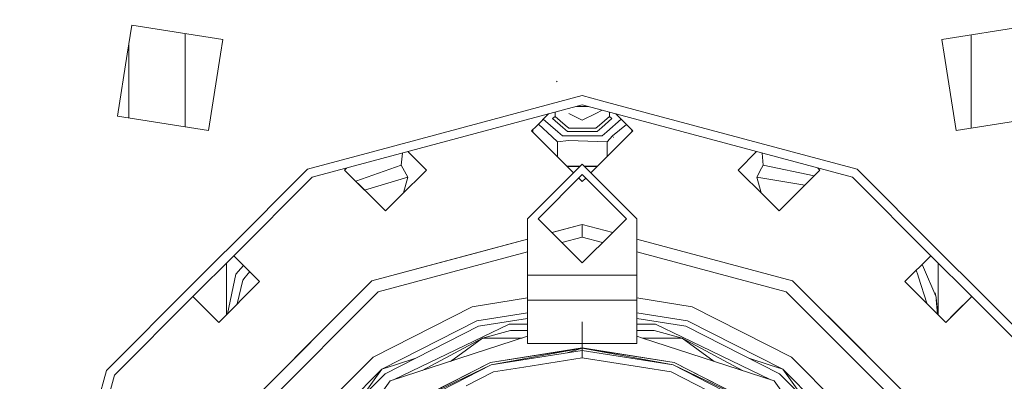
# Model space of a CAD drawing. Units: millimetres. Extents: x 774 to 8550, y -475 to 3712.
# Drawn here: x 6227 to 6427, y 681 to 754 of the extents above; entities that cross this region are included whole.
import ezdxf

# ---------------------------------------------------------------- set-up
doc = ezdxf.new("R2010")
doc.units = ezdxf.units.MM
doc.layers.add('1', color=7, linetype='Continuous', true_color=0xffffff)
doc.styles.add('blockfont', font='simplex.shx')
doc.dimstyles.get("Standard").update_dxf_attribs({"dimtxt": 0.18, "dimasz": 0.18, "dimexe": 0.18, "dimexo": 0.0625, "dimgap": 0.09, "dimtad": 0, "dimtih": 1, "dimtoh": 1, "dimdec": 4, "dimzin": 0, "dimdsep": 46, "dimtxsty": 'Standard', "dimcen": 0.09, "dimadec": 0, "dimazin": 0, "dimtfac": 1, "dimtdec": 4, "dimtofl": 0, "dimtmove": 0, "dimatfit": 3, "dimfxl": 1, "dimtolj": 1, "dimtzin": 0, "dimarcsym": 0})

# ---------------------------------------------------------------- blocks, each defined once
blk = doc.blocks.new('_U5')
at = {"layer": '1', "color": 18, "lineweight": 13}
for p, q in [((984.368248, 1148.430847), (984.368248, -438.120508)), ((8350.622177, 1011.112447), (8350.622177, -438.120508)), ((984.368248, -434.945508), (4586.688963, -434.945508)), ((8350.622177, -434.945508), (4748.301463, -434.945508))]:
    blk.add_line(p, q, dxfattribs=at)
at = {"layer": '1', "color": 18, "lineweight": 70}
for points in [[(984.368248, -434.945508), (1034.368199, -421.548048), (1034.368297, -448.342967)], [(8350.622177, -434.945508), (8300.622226, -448.342967), (8300.622128, -421.548048)]]:
    blk.add_solid(points, dxfattribs=at)
at = {"layer": '1', "color": 18, "linetype": 'Continuous', "lineweight": 13, "insert": (4590.926463, -473.841341), "char_height": 50, "attachment_point": 7, "line_spacing_factor": 0.903614, "style": 'blockfont'}
blk.add_mtext('\\W1.1836;OAL', dxfattribs=at)

msp = doc.modelspace()

# ---------------------------------------------------------------- linework, layer by layer
at = {"layer": '1', "color": 18, "linetype": 'Continuous', "lineweight": 13}
for p, q in [((6249.574661, 753.263697), (6248.64006, 747.360274)), ((6249.574661, 753.263697), (6268.095016, 750.330433)), ((6249.574661, 753.263697), (6268.09454, 750.330433)), ((6414.601326, 750.330433), (6433.121204, 753.263697)), ((6260.417938, 751.546289), (6260.417938, 736.198768)), ((6420.595169, 734.898791), (6420.595169, 751.279766)), ((6248.960018, 734.376563), (6248.960018, 749.381293)), ((6267.624378, 747.360274), (6268.095016, 750.330433)), ((6267.624378, 747.360274), (6268.09454, 750.330433)), ((6414.601326, 750.330433), (6415.071487, 747.360274)), ((6248.64006, 747.360274), (6246.641636, 734.743759)), ((6265.161514, 731.810495), (6267.624378, 747.360274)), ((6415.071487, 747.360274), (6417.534351, 731.810495)), ((6336.231709, 741.708383), (6336.072445, 741.854474)), ((6299.357891, 727.673516), (6341.348171, 738.924667)), ((6341.348171, 738.924667), (6345.28923, 737.868639)), ((6341.348171, 737.019703), (6286.31258, 722.272977)), ((6340.158743, 736.700997), (6341.348171, 736.700997)), ((6396.383286, 722.272977), (6341.348171, 737.019703)), ((6341.348171, 736.700997), (6342.537589, 736.700997)), ((6345.289268, 737.868629), (6354.606628, 735.371992)), ((6265.161514, 731.810495), (6246.641636, 734.743759)), ((6260.417938, 732.561805), (6260.417938, 736.198768)), ((6334.486313, 735.181075), (6332.021713, 732.716307)), ((6335.797787, 734.671876), (6335.298061, 734.238848)), ((6335.797787, 735.532483), (6335.797787, 734.671876)), ((6335.797787, 734.671876), (6337.872893, 732.874877)), ((6338.572979, 735.288665), (6341.348171, 733.901069)), ((6344.122887, 735.288426), (6341.348171, 733.901069)), ((6345.409151, 735.931558), (6344.122887, 735.288426)), ((6346.898079, 734.671876), (6344.822973, 732.874877)), ((6346.898079, 735.532598), (6346.898079, 734.671876)), ((6346.898079, 734.671876), (6347.397804, 734.238848)), ((6351.666927, 731.72377), (6348.209548, 735.181189)), ((6383.337975, 727.673516), (6354.606628, 735.371992)), ((6436.05423, 734.743759), (6417.534351, 731.810495)), ((6420.595169, 732.295282), (6420.595169, 734.898791)), ((6332.021713, 732.716307), (6331.028938, 731.72377)), ((6332.418114, 733.112735), (6335.179337, 730.542049)), ((6336.346081, 731.552554), (6333.405003, 734.099691)), ((6335.298061, 734.238848), (6337.372991, 732.441928)), ((6337.372998, 732.441922), (6337.373016, 732.441906)), ((6337.373022, 732.441901), (6338.323116, 731.619105)), ((6337.872896, 732.874874), (6337.872917, 732.874856)), ((6337.87292, 732.874854), (6338.572979, 732.268617)), ((6344.822951, 732.874858), (6344.122887, 732.268617)), ((6345.32302, 732.441771), (6344.373226, 731.619105)), ((6347.397804, 734.238848), (6345.323038, 732.441786)), ((6346.349785, 731.552554), (6349.290954, 734.09977)), ((6347.507, 730.717406), (6350.375384, 733.015329)), ((6331.028938, 731.72377), (6332.021713, 730.731294)), ((6331.244469, 731.939249), (6331.244469, 731.508305)), ((6332.021713, 730.731294), (6339.576137, 723.176822)), ((6335.179347, 730.54204), (6335.179348, 730.542039)), ((6335.17937, 730.542018), (6336.296082, 729.502365)), ((6336.346106, 731.552532), (6336.346096, 731.55254)), ((6337.296009, 730.729863), (6336.34612, 731.55252)), ((6337.296009, 730.729863), (6345.399857, 730.729863)), ((6338.323116, 731.619105), (6344.373226, 731.619105)), ((6344.122887, 732.268617), (6338.572979, 732.268617)), ((6351.666927, 731.72377), (6343.120153, 723.176799)), ((6345.399857, 730.729863), (6346.349775, 731.552545)), ((6347.507, 730.717406), (6346.399784, 729.502365)), ((6347.698212, 730.38505), (6347.624779, 730.538115)), ((6351.451397, 731.939303), (6351.451397, 731.508235)), ((6338.510036, 729.758725), (6336.296082, 729.502365)), ((6336.296082, 729.502365), (6336.296082, 726.456898)), ((6338.510036, 729.758725), (6346.399784, 729.502365)), ((6346.399784, 729.502365), (6346.399784, 726.456506)), ((6299.357891, 727.673516), (6285.359859, 723.922774)), ((6304.456711, 724.75253), (6304.685617, 727.196012)), ((6305.831636, 727.503087), (6309.586525, 723.748252)), ((6376.864472, 727.503067), (6373.109818, 723.748252)), ((6378.239155, 724.75253), (6378.010247, 727.196055)), ((6383.337975, 727.673516), (6397.336006, 723.922774)), ((6295.200642, 721.465789), (6304.456711, 724.75253)), ((6304.456711, 724.75253), (6304.802418, 724.109873)), ((6341.348171, 724.948809), (6330.217838, 713.818774)), ((6338.222643, 724.530324), (6340.929676, 724.530324)), ((6338.259049, 724.493918), (6340.845302, 724.445952)), ((6352.478027, 713.818774), (6341.348171, 724.948809)), ((6341.766649, 724.530324), (6344.473647, 724.530324)), ((6344.437247, 724.493923), (6341.851019, 724.445953)), ((6377.893925, 724.109873), (6378.239155, 724.75253)), ((6388.585076, 722.555654), (6378.239155, 724.75253)), ((6269.034124, 707.596754), (6285.359859, 723.922774)), ((6293.320774, 724.150815), (6292.918205, 723.748252)), ((6292.918205, 723.748252), (6298.256874, 718.409523)), ((6301.252365, 715.414271), (6292.918205, 723.748252)), ((6296.983736, 719.682676), (6305.785656, 722.280368)), ((6309.586525, 723.748252), (6304.247379, 718.409523)), ((6305.785656, 722.280368), (6304.802418, 724.109873)), ((6304.930276, 719.092367), (6305.785656, 722.280368)), ((6332.34787, 713.818774), (6341.348171, 722.818777)), ((6350.347996, 713.818774), (6341.348171, 722.818777)), ((6373.109818, 723.748252), (6378.448486, 718.409523)), ((6376.910686, 722.280368), (6377.893925, 724.109873)), ((6376.910686, 722.280368), (6377.765234, 719.092783)), ((6386.726946, 720.697504), (6376.910686, 722.280368)), ((6381.443501, 715.414271), (6389.77766, 723.748252)), ((6389.77766, 723.748252), (6384.438992, 718.409523)), ((6389.375069, 724.150837), (6389.77766, 723.748252)), ((6397.336006, 723.922774), (6413.661915, 707.596581)), ((6286.31258, 722.272977), (6270.335193, 706.295661)), ((6340.641161, 722.11179), (6341.348171, 721.404776)), ((6342.055157, 722.111778), (6341.348171, 721.404776)), ((6412.360798, 706.295536), (6396.383286, 722.272977)), ((6301.252365, 715.414271), (6298.256874, 718.409523)), ((6301.252365, 715.414271), (6304.247379, 718.409523)), ((6381.443501, 715.414271), (6378.448486, 718.409523)), ((6381.443501, 715.414271), (6384.438992, 718.409523)), ((6330.217838, 713.818774), (6330.217838, 709.691438)), ((6335.152953, 711.013783), (6332.34787, 713.818774)), ((6341.348171, 712.673768), (6335.152957, 711.01378)), ((6335.182667, 711.021826), (6341.348171, 712.673768)), ((6341.348171, 712.673768), (6335.182667, 711.021826)), ((6347.543112, 711.013834), (6341.348171, 712.673768)), ((6341.348171, 710.082993), (6341.348171, 712.673768)), ((6347.543112, 711.013834), (6350.347996, 713.818774)), ((6352.478027, 709.691524), (6352.478027, 713.818774)), ((6335.15289, 711.013846), (6335.182667, 711.021826)), ((6341.348171, 704.81877), (6335.152957, 711.01378)), ((6341.348171, 704.81877), (6347.543094, 711.013816)), ((6330.217838, 709.69143), (6298.485279, 701.188788)), ((6330.217838, 709.691442), (6320.307732, 707.036063)), ((6330.217838, 709.69143), (6330.217838, 702.331588)), ((6341.348171, 710.082993), (6337.196299, 708.970505)), ((6345.49986, 708.970541), (6341.348171, 710.082993)), ((6384.210587, 701.188788), (6352.478027, 709.691524)), ((6352.478027, 702.331588), (6352.478027, 709.691498)), ((6268.255711, 706.818327), (6260.700086, 699.262723)), ((6270.335167, 706.295635), (6262.001166, 697.961671)), ((6268.255711, 706.818327), (6269.034109, 707.596739)), ((6270.335167, 706.295635), (6275.594711, 701.035902)), ((6320.307732, 707.036063), (6298.485279, 701.188788)), ((6330.217838, 707.100637), (6299.780846, 698.94509)), ((6382.91502, 698.94509), (6352.478027, 707.10073)), ((6407.101154, 701.035902), (6412.360849, 706.295484)), ((6420.694761, 697.961609), (6412.360849, 706.295484)), ((6413.661945, 707.596551), (6414.440155, 706.818327)), ((6421.995815, 699.262687), (6414.440155, 706.818327)), ((6268.847942, 704.808417), (6268.847942, 704.042658)), ((6271.751881, 703.711495), (6272.294233, 704.336498)), ((6410.871029, 703.899488), (6410.601641, 704.536313)), ((6413.847923, 704.042777), (6413.847923, 704.808417)), ((6268.847942, 694.288892), (6268.847942, 704.042658)), ((6269.048999, 694.489955), (6270.759106, 702.567682)), ((6270.759106, 702.567682), (6271.739006, 703.696594)), ((6271.751881, 703.711495), (6271.739006, 703.696594)), ((6272.974491, 702.334568), (6272.655487, 701.951489)), ((6273.575206, 703.055479), (6272.974491, 702.334568)), ((6330.217838, 702.331588), (6330.217838, 702.220246)), ((6352.478027, 702.331588), (6330.217838, 702.331588)), ((6330.217838, 700.158522), (6330.217838, 702.220246)), ((6352.478027, 702.331588), (6352.478027, 700.02161)), ((6409.701347, 702.415869), (6409.408804, 703.343502)), ((6409.847736, 701.950774), (6409.701347, 702.415869)), ((6410.873413, 703.894481), (6410.871029, 703.899488)), ((6413.355923, 698.025779), (6410.873413, 703.894481)), ((6413.847923, 694.289278), (6413.847923, 704.042777)), ((6298.485279, 701.188788), (6267.107964, 669.811293)), ((6275.594711, 701.035902), (6267.261028, 692.701921)), ((6271.026035, 696.467062), (6272.155285, 701.35121)), ((6272.155285, 701.35121), (6272.655487, 701.951489)), ((6284.256458, 686.959907), (6298.485279, 701.188788)), ((6398.439407, 686.959907), (6384.210587, 701.188788)), ((6415.587902, 669.811293), (6384.210587, 701.188788)), ((6407.101154, 701.035902), (6415.435314, 692.701921)), ((6409.847736, 701.950774), (6411.534046, 696.603105)), ((6260.70005, 699.262687), (6245.795727, 684.358403)), ((6299.780846, 698.94509), (6269.351482, 668.515906)), ((6330.217838, 697.273478), (6330.217838, 700.158522)), ((6352.478027, 698.439166), (6352.478027, 700.02161)), ((6352.478027, 698.439166), (6352.478027, 697.273478)), ((6382.91502, 698.94509), (6413.344383, 668.515906)), ((6413.457394, 697.785899), (6413.274288, 698.770031)), ((6436.900139, 684.358403), (6421.995831, 699.262672)), ((6262.001104, 697.961609), (6246.023655, 681.984231)), ((6262.001166, 697.961671), (6267.261028, 692.701921)), ((6295.047429, 697.750924), (6295.047438, 697.750927)), ((6295.479581, 698.183073), (6295.479587, 698.183083)), ((6318.939209, 695.916519), (6330.217838, 697.702902)), ((6330.217838, 697.273478), (6330.217838, 688.38881)), ((6330.217838, 697.273478), (6352.478027, 697.273478)), ((6352.478027, 697.702977), (6363.757133, 695.916519)), ((6352.478027, 697.273478), (6352.478027, 688.38881)), ((6387.216285, 698.183073), (6387.216279, 698.183083)), ((6387.64842, 697.750935), (6387.648429, 697.750931)), ((6413.755645, 694.381554), (6413.429145, 697.358214)), ((6413.457394, 697.785899), (6413.772047, 694.365153)), ((6420.694788, 697.961583), (6415.435314, 692.701921)), ((6417.293072, 694.559857), (6420.694761, 697.961609)), ((6420.595169, 697.86196), (6420.595169, 698.061201)), ((6436.672211, 681.984231), (6420.694788, 697.961583)), ((6318.939209, 695.916519), (6298.723698, 685.61624)), ((6330.217838, 694.654914), (6319.880962, 693.017706)), ((6362.814903, 693.017706), (6352.478027, 694.65495)), ((6383.972645, 685.61624), (6363.757133, 695.916519)), ((6417.293072, 694.559857), (6415.435314, 692.701921)), ((6291.148376, 693.851843), (6291.148358, 693.851836)), ((6291.302476, 694.005955), (6291.302494, 694.005962)), ((6319.880962, 693.017706), (6300.515175, 683.150396)), ((6330.217838, 693.535939), (6320.226669, 691.953525)), ((6321.089268, 689.765617), (6326.424122, 692.334756)), ((6330.217838, 692.334756), (6326.424122, 692.334756)), ((6341.348171, 692.831239), (6341.348171, 687.534615)), ((6352.478027, 693.535975), (6362.469196, 691.953525)), ((6356.271744, 692.334756), (6352.478027, 692.334756)), ((6356.271744, 692.334756), (6361.606598, 689.765617)), ((6382.180691, 683.150396), (6362.814903, 693.017706)), ((6391.393181, 694.006163), (6391.393163, 694.006171)), ((6391.547508, 693.851836), (6391.547489, 693.851843)), ((6391.957041, 693.442301), (6391.957027, 693.442304)), ((6393.161498, 692.237825), (6393.161463, 692.237874)), ((6289.405041, 692.108498), (6289.405018, 692.108489)), ((6301.172733, 682.24512), (6320.226669, 691.953525)), ((6321.019173, 689.514026), (6326.70927, 691.08443)), ((6330.217838, 691.08443), (6326.70927, 691.08443)), ((6355.986595, 691.08443), (6352.478027, 691.08443)), ((6361.676693, 689.514026), (6355.986595, 691.08443)), ((6362.469196, 691.953525), (6381.523132, 682.24512)), ((6330.217838, 689.882333), (6302.230835, 680.78886)), ((6321.089268, 689.765617), (6302.901585, 681.006798)), ((6321.019173, 689.514026), (6308.728234, 682.89998)), ((6321.019173, 689.514026), (6314.494502, 684.773542)), ((6329.084299, 689.514026), (6321.019173, 689.514026)), ((6330.217838, 688.38881), (6330.634267, 688.38881)), ((6330.634267, 688.38881), (6352.478027, 688.38881)), ((6353.611894, 689.514026), (6352.478027, 689.882444)), ((6361.676693, 689.514026), (6353.611894, 689.514026)), ((6380.465031, 680.78886), (6353.611894, 689.514026)), ((6379.795674, 681.006348), (6361.606598, 689.765617)), ((6361.676693, 689.514026), (6373.967511, 682.900045)), ((6368.201414, 684.773575), (6361.676693, 689.514026)), ((6284.256458, 686.959907), (6282.796621, 685.500041)), ((6284.865008, 687.56846), (6284.865079, 687.56851)), ((6322.626114, 684.569344), (6341.348171, 687.534615)), ((6322.639942, 684.525773), (6341.348171, 687.488779)), ((6341.348171, 687.488779), (6322.799206, 684.035584)), ((6341.348171, 686.973438), (6322.799206, 684.035584)), ((6341.348171, 687.488779), (6338.253625, 686.483312)), ((6341.348171, 687.534615), (6360.070229, 684.569344)), ((6341.348171, 687.534615), (6341.348171, 687.488779)), ((6341.348171, 687.488779), (6341.348171, 686.973438)), ((6341.348171, 687.488779), (6359.89666, 684.035584)), ((6360.055923, 684.525773), (6341.348171, 687.488779)), ((6341.348171, 686.973438), (6341.348171, 685.505196)), ((6359.89666, 684.035584), (6341.348171, 686.973438)), ((6398.007578, 687.391718), (6398.007563, 687.391753)), ((6399.899244, 685.500041), (6398.439407, 686.959907)), ((6244.373798, 682.936713), (6245.795727, 684.358403)), ((6298.723698, 685.61624), (6282.680511, 669.573233)), ((6283.185151, 685.888573), (6283.185155, 685.888583)), ((6283.296411, 685.999833), (6283.296416, 685.999845)), ((6283.378627, 686.08205), (6283.378629, 686.08206)), ((6307.233982, 685.333462), (6303.253651, 684.040174)), ((6305.736542, 675.963745), (6322.626114, 684.569344)), ((6322.639942, 684.525773), (6305.763245, 675.92667)), ((6329.437007, 683.618653), (6341.348171, 685.505196)), ((6341.348171, 685.505196), (6359.442711, 682.639226)), ((6360.055923, 684.525773), (6376.932621, 675.92667)), ((6360.070229, 684.569344), (6376.959324, 675.963745)), ((6375.461883, 685.333462), (6379.442215, 684.040174)), ((6400.015354, 669.573233), (6383.972645, 685.61624)), ((6399.399455, 685.999833), (6399.39945, 685.999845)), ((6399.510714, 685.888573), (6399.51071, 685.888583)), ((6240.357819, 667.948728), (6244.373798, 682.936713)), ((6300.515175, 683.150396), (6285.146236, 667.781636)), ((6286.05175, 667.123899), (6301.172733, 682.24512)), ((6300.515175, 683.150396), (6296.362558, 677.434869)), ((6300.515175, 683.150396), (6303.253651, 684.040174)), ((6305.763245, 675.92667), (6322.799206, 684.035584)), ((6306.066513, 675.509736), (6322.799206, 684.035584)), ((6317.674899, 679.796957), (6323.253155, 682.639226)), ((6323.253155, 682.639226), (6329.437007, 683.618653)), ((6359.442711, 682.639226), (6375.766754, 674.321935)), ((6359.89666, 684.035584), (6376.629353, 675.509736)), ((6376.932621, 675.92667), (6359.89666, 684.035584)), ((6382.180691, 683.150396), (6379.442215, 684.040174)), ((6396.644115, 667.123899), (6381.523132, 682.24512)), ((6386.333307, 677.434869), (6382.180691, 683.150396)), ((6397.549629, 667.781636), (6382.180691, 683.150396)), ((6242.262859, 667.948709), (6246.023655, 681.984231)), ((6278.055191, 647.513852), (6302.230835, 680.78886)), ((6380.465031, 680.78886), (6404.640675, 647.513852))]:
    msp.add_line(p, q, dxfattribs=at)

# ---------------------------------------------------------------- dimensions: what is measured, and where the dimension line sits
dim = msp.add_linear_dim(base=(8350.622177, -434.945508), p1=(984.368248, 1150.018347), p2=(8350.622177, 1126.999959), text='\\C18;OAL', dimstyle='Standard', override={"dimtxt": 50, "dimasz": 50, "dimexe": 3.175, "dimexo": 1.5875, "dimgap": 1.5875, "dimtih": 1, "dimtoh": 1, "dimdec": 1, "dimlfac": 0.03937, "dimdsep": 46, "dimlunit": 2, "dimpost": '', "dimtxsty": 'blockfont', "dimsah": 1, "dimse1": 0, "dimse2": 0, "dimsd1": 0, "dimsd2": 0, "dimclrd": 18, "dimclre": 18, "dimclrt": 18, "dimtol": 0, "dimtm": -0.1, "dimtfac": 1, "dimtdec": 2, "dimtofl": 1, "dimtmove": 0, "dimlwd": 13, "dimlwe": 13}, dxfattribs=at)
dim.commit()
dim.dimension.update_dxf_attribs({"geometry": '_U5', "text_midpoint": (4667.495213, -434.945508), "dimtype": 160})

doc.saveas('drawing.dxf')
